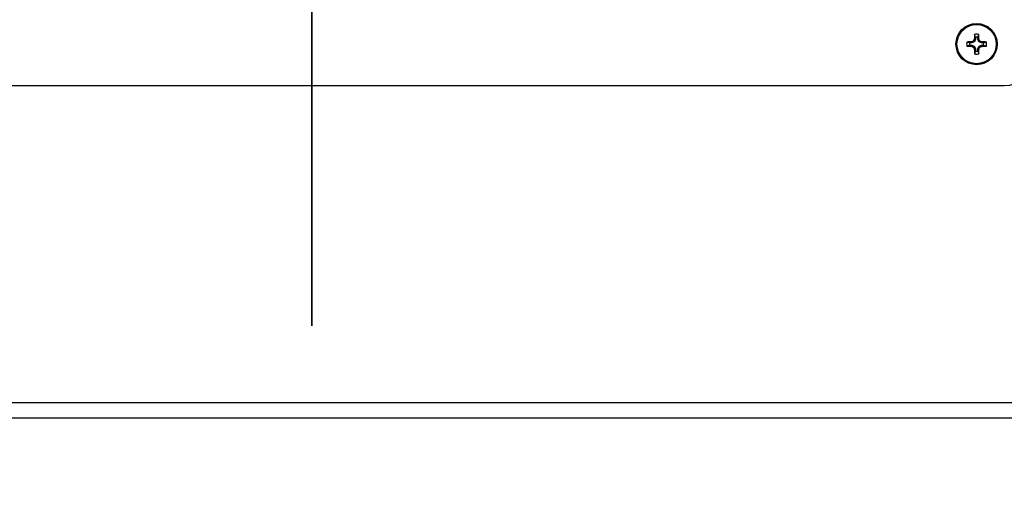
# Model space of a CAD drawing. Units: inches. Extents: x 0.4 to 16.6, y 0.2 to 10.8.
# Drawn here: x 3.7 to 4.1, y 4.6 to 4.8 of the extents above; entities that cross this region are included whole.
import ezdxf

# ---------------------------------------------------------------- set-up
doc = ezdxf.new("R2010")
doc.units = ezdxf.units.IN
doc.header["$MEASUREMENT"] = 0
doc.linetypes.add('PHANTOM', pattern=[0.49999999999999994, 0.25, -0.05, 0.05, -0.05, 0.05, -0.05])

msp = doc.modelspace()

# ---------------------------------------------------------------- linework, layer by layer
at = {"color": 7, "linetype": 'PHANTOM', "lineweight": 35}
msp.add_line((3.815218877957722, 6.451797044797798), (3.815218877957723, 2.847040486821999), dxfattribs=at)
at = {"color": 7, "linetype": 'Continuous', "lineweight": 25}
for p, q in [((4.06438859863936, 4.809786553936049), (4.064402051233444, 4.809849929863969)), ((4.064785014215516, 4.809707701975329), (4.06438859863936, 4.809786553936049)), ((4.064785014215516, 4.809707701975329), (4.064399297338182, 4.808776499058831)), ((4.064402051233444, 4.809849929863969), (4.064797652683205, 4.809771239843058)), ((4.064797652683205, 4.810477392130616), (4.064436831925327, 4.811533764908809)), ((4.064797652683205, 4.809771239843058), (4.064785014215516, 4.809707701975329)), ((4.064797652683205, 4.810477392130616), (4.064797652683205, 4.809771239843058)), ((4.065640103232238, 4.810477392130616), (4.066000923990114, 4.811533764908809)), ((4.065640103232238, 4.809771239843058), (4.065640103232238, 4.810477392130616)), ((4.065640103232238, 4.809771239843058), (4.066035704681997, 4.809849929863969)), ((4.065652741699926, 4.809707701975329), (4.065640103232238, 4.809771239843058)), ((4.066049157276083, 4.809786553936049), (4.065652741699926, 4.809707701975329)), ((4.066038458577261, 4.808776499058831), (4.065652741699926, 4.809707701975329)), ((4.066035704681997, 4.809849929863969), (4.066049157276083, 4.809786553936049)), ((4.062608548152131, 4.808288287599542), (4.061552175373937, 4.808649108357418)), ((4.062608548152131, 4.807445837050508), (4.061552175373937, 4.807085016292632)), ((4.063314700439689, 4.808288287599542), (4.062608548152131, 4.808288287599542)), ((4.062608548152131, 4.807445837050508), (4.063314700439689, 4.807445837050508)), ((4.063236010418778, 4.808683889049302), (4.063299386346698, 4.808697341643387)), ((4.063314700439689, 4.808288287599542), (4.063236010418778, 4.808683889049302)), ((4.063236010418778, 4.807050235600749), (4.063314700439689, 4.807445837050508)), ((4.063299386346698, 4.807036783006663), (4.063236010418778, 4.807050235600749)), ((4.063299386346698, 4.808697341643387), (4.063378238307417, 4.808300926067229)), ((4.063378238307417, 4.807433198582821), (4.063299386346698, 4.807036783006663)), ((4.063378238307417, 4.808300926067229), (4.063314700439689, 4.808288287599542)), ((4.063314700439689, 4.807445837050508), (4.063378238307417, 4.807433198582821)), ((4.064309441223916, 4.808686642944565), (4.063378238307417, 4.808300926067229)), ((4.063378238307417, 4.807433198582821), (4.064309441223916, 4.807047481705485)), ((4.064309441223916, 4.808686642944565), (4.064001566483428, 4.808994517685051)), ((4.064001566483428, 4.806739606964999), (4.064309441223916, 4.807047481705485)), ((4.064091422597694, 4.809084373799317), (4.064399297338182, 4.808776499058831)), ((4.064399297338182, 4.806957625591219), (4.064091422597694, 4.806649750850733)), ((4.064399297338182, 4.808776499058831), (4.064309441223916, 4.808686642944565)), ((4.064309441223916, 4.807047481705485), (4.064399297338182, 4.806957625591219)), ((4.06438859863936, 4.805947570714001), (4.064785014215516, 4.806026422674721)), ((4.064402051233444, 4.805884194786081), (4.06438859863936, 4.805947570714001)), ((4.064399297338182, 4.806957625591219), (4.064785014215516, 4.806026422674721)), ((4.064797652683205, 4.805962884806992), (4.064402051233444, 4.805884194786081)), ((4.064785014215516, 4.806026422674721), (4.064797652683205, 4.805962884806992)), ((4.064797652683205, 4.805962884806992), (4.064797652683205, 4.805256732519434)), ((4.065640103232238, 4.805962884806992), (4.065652741699926, 4.806026422674721)), ((4.066035704681997, 4.805884194786081), (4.065640103232238, 4.805962884806992)), ((4.065640103232238, 4.805256732519434), (4.065640103232238, 4.805962884806992)), ((4.065652741699926, 4.806026422674721), (4.066038458577261, 4.806957625591219)), ((4.065652741699926, 4.806026422674721), (4.066049157276083, 4.805947570714001)), ((4.066049157276083, 4.805947570714001), (4.066035704681997, 4.805884194786081)), ((4.066038458577261, 4.808776499058831), (4.066346333317748, 4.809084373799317)), ((4.066128314691526, 4.808686642944565), (4.066038458577261, 4.808776499058831)), ((4.066038458577261, 4.806957625591219), (4.066128314691526, 4.807047481705485)), ((4.066346333317748, 4.806649750850733), (4.066038458577261, 4.806957625591219)), ((4.066436189432014, 4.808994517685051), (4.066128314691526, 4.808686642944565)), ((4.067059517608025, 4.808300926067229), (4.066128314691526, 4.808686642944565)), ((4.066128314691526, 4.807047481705485), (4.067059517608025, 4.807433198582821)), ((4.066128314691526, 4.807047481705485), (4.066436189432014, 4.806739606964999)), ((4.067059517608025, 4.808300926067229), (4.067138369568744, 4.808697341643387)), ((4.067123055475753, 4.808288287599542), (4.067059517608025, 4.808300926067229)), ((4.067059517608025, 4.807433198582821), (4.067123055475753, 4.807445837050508)), ((4.067138369568744, 4.807036783006663), (4.067059517608025, 4.807433198582821)), ((4.067201745496664, 4.808683889049302), (4.067123055475753, 4.808288287599542)), ((4.067829207763312, 4.808288287599542), (4.067123055475753, 4.808288287599542)), ((4.067123055475753, 4.807445837050508), (4.067201745496664, 4.807050235600749)), ((4.067123055475753, 4.807445837050508), (4.067829207763312, 4.807445837050508)), ((4.067138369568744, 4.808697341643387), (4.067201745496664, 4.808683889049302)), ((4.067201745496664, 4.807050235600749), (4.067138369568744, 4.807036783006663)), ((4.067829207763312, 4.808288287599542), (4.068885580541505, 4.808649108357418)), ((4.067829207763312, 4.807445837050508), (4.068885580541505, 4.807085016292632)), ((4.064797652683205, 4.805256732519434), (4.064436831925327, 4.80420035974124)), ((4.065640103232238, 4.805256732519434), (4.066000923990114, 4.80420035974124)), ((3.554802211291054, 4.792242062325025), (4.075635544624387, 4.792242062325025)), ((3.01053137795772, 4.672971228991693), (4.619906377957719, 4.672971228991693)), ((3.01053137795772, 4.667242062325026), (4.619906377957719, 4.667242062325026))]:
    msp.add_line(p, q, dxfattribs=at)
for radius in [0.007770833333332838, 0.007372060190943053]:
    msp.add_circle((4.065218877957721, 4.807867062325025), radius, dxfattribs=at)
for centre, radius, start, end in [((4.192418996170215, 4.755187669664559), 0.1391862811328775, 156.9040545378909, 157.2179270303835), ((4.194083939858118, 4.808013544083095), 0.1296948902231639, 178.4446683368538, 179.1887061187726), ((4.065218877957721, 4.807867062325025), 0.003749173753603759, 77.96017269714082, 102.0398273028725), ((4.065218877957721, 4.807867062325025), 0.002644097658152272, 80.83328158199332, 99.16671841800667), ((3.936353816076201, 4.808013544083486), 0.1296948902042825, 0.8112938811728203, 1.555331663200004), ((3.938018759622457, 4.755187669612762), 0.1391862812661268, 22.78207296970537, 23.09594546189729), ((4.065218877957721, 4.807867062325025), 0.003749173753604442, 167.9601726971437, 192.0398273028571), ((4.065072396199199, 4.679002000449787), 0.1296948901980007, 90.81129388118465, 91.55533166324827), ((4.0650723961986, 4.93673212417461), 0.1296948901723415, 268.4446683367093, 269.1887061189201), ((4.065218877957721, 4.807867062325025), 0.002644097658152272, 170.8332815819933, 189.1667184180075), ((4.117898270575967, 4.680666944212071), 0.1391862810247546, 112.7820729694596, 113.0959454621955), ((4.117898270641996, 4.935067180593995), 0.1391862811941668, 246.9040545379963, 247.2179270303502), ((4.192418996179728, 4.860546454989517), 0.1391862811432076, 202.7820729696289, 203.0959454620982), ((4.194083939840255, 4.807720580566584), 0.1296948902052975, 180.8112938811759, 181.5553316631977), ((3.936353816075185, 4.807720580566584), 0.1296948902052988, 358.444668336804, 359.1887061188257), ((3.938018759612944, 4.860546455041313), 0.1391862812764562, 336.9040545381155, 337.2179270302841), ((4.012539485339475, 4.680666944212071), 0.1391862810247546, 66.90405453780451, 67.21792703054042), ((4.012539485301793, 4.935067180527016), 0.1391862811214362, 292.7820729695694, 293.0959454620873), ((4.06536535971625, 4.679002000450141), 0.1296948901976471, 88.44466833675062, 89.18870611881627), ((4.06536535971685, 4.936732124174257), 0.1296948901719879, 270.8112938810802, 271.555331663293), ((4.065218877957721, 4.807867062325025), 0.002644097658152272, 350.8332815819941, 9.16671841800668), ((4.065218877957721, 4.807867062325025), 0.003749173753603573, 347.9601726971417, 12.03982730285918), ((4.065218877957721, 4.807867062325025), 0.003749173753604627, 257.9601726971312, 282.0398273028572), ((4.065218877957721, 4.807867062325025), 0.002644097658152272, 260.8332815819941, 279.1667184180075), ((4.075635544624387, 4.802658728991692), 0.01041666666666696, 270.0000000000008, 0)]:
    msp.add_arc(centre, radius, start, end, dxfattribs=at)
for points, knots in [([(4.064001566483428, 4.808994517685051), (4.064018071960557, 4.809003437743313), (4.064051083066016, 4.809021277941551), (4.064078601792148, 4.809056582849021), (4.064088906102097, 4.809078918931149), (4.064091422597694, 4.809084373799317)], [0, 0, 0, 0, 0.4304510398927246, 0.8609060230635265, 1, 1, 1, 1]), ([(4.064091422597694, 4.806649750850733), (4.064082502539433, 4.806666256327861), (4.064064662341194, 4.80669926743332), (4.064029357433726, 4.806726786159452), (4.064007021351597, 4.806737090469402), (4.064001566483428, 4.806739606964999)], [0, 0, 0, 0, 0.4304510398927855, 0.8609060230634369, 1, 1, 1, 1]), ([(4.066346333317748, 4.809084373799317), (4.066355253376009, 4.809067868322189), (4.066373093574247, 4.80903485721673), (4.066408398481716, 4.809007338490598), (4.066430734563845, 4.808997034180648), (4.066436189432014, 4.808994517685051)], [0, 0, 0, 0, 0.4304510398925185, 0.8609060230634387, 1, 1, 1, 1]), ([(4.066436189432014, 4.806739606964999), (4.066419683954885, 4.806730686906737), (4.066386672849426, 4.806712846708499), (4.066359154123295, 4.80667754180103), (4.066348849813345, 4.806655205718901), (4.066346333317748, 4.806649750850733)], [0, 0, 0, 0, 0.4304510398927527, 0.8609060230633644, 1, 1, 1, 1])]:
    msp.add_open_spline(points, degree=3, knots=knots, dxfattribs=at)

doc.saveas('drawing.dxf')
